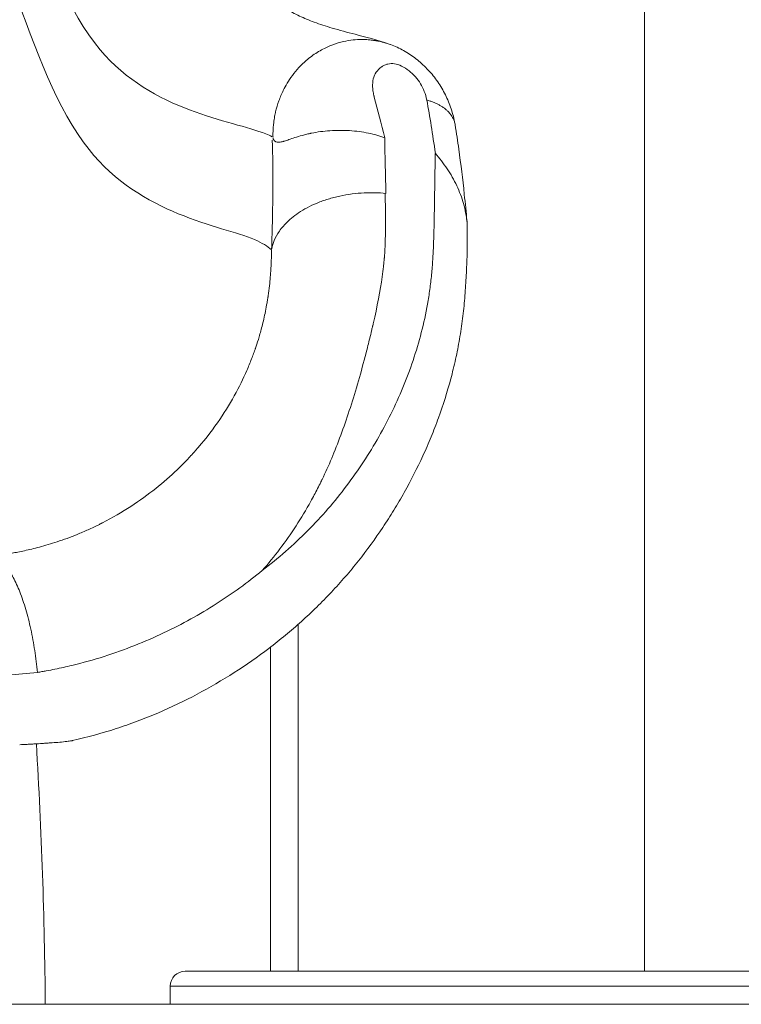
# Model space of a CAD drawing. Units: millimetres. Extents: x 48684 to 64001, y 288 to 10967.
# Drawn here: x 62376 to 62616, y 320 to 647 of the extents above; entities that cross this region are included whole.
import ezdxf

# ---------------------------------------------------------------- set-up
doc = ezdxf.new("R2010")
doc.units = ezdxf.units.MM
doc.header["$MEASUREMENT"] = 0
doc.styles.get("Standard").update_dxf_attribs({"font": 'arial.ttf'})
doc.dimstyles.new('OLCU', dxfattribs={"dimtxt": 300, "dimasz": 150, "dimexe": 0.18, "dimexo": 0.0625, "dimgap": 50, "dimtad": 1, "dimdec": 0, "dimlfac": 0.1, "dimrnd": 5, "dimzin": 0, "dimdsep": 46, "dimtxsty": 'Standard', "dimcen": 0.09, "dimse1": 1, "dimse2": 1, "dimadec": 0, "dimazin": 0, "dimtfac": 1, "dimtdec": 0, "dimtofl": 0, "dimtmove": 0, "dimatfit": 3, "dimfxl": 1, "dimtolj": 1, "dimtzin": 0, "dimarcsym": 0})

# ---------------------------------------------------------------- blocks, each defined once
blk = doc.blocks.new('*D23')
at = {"color": 0, "lineweight": -2, "transparency": 16777216}
blk.add_line((59559.5, 4401.57), (63316.91, 4401.57), dxfattribs=at)
at = {"color": 0, "transparency": 16777216}
for points in [[(59559.5, 4426.57), (59559.5, 4376.57), (59409.5, 4401.57)], [(63316.91, 4426.57), (63316.91, 4376.57), (63466.91, 4401.57)]]:
    blk.add_solid(points, dxfattribs=at)
at = {"layer": 'Defpoints', "color": 0, "transparency": 16777216}
for p in [(63466.91, 4401.57), (63466.91, 458), (59409.5, 430.86)]:
    blk.add_point(p, dxfattribs=at)
at = {"color": 0, "transparency": 16777216, "insert": (61438.2, 4604.74), "char_height": 300, "attachment_point": 5}
blk.add_mtext('\\A1;405', dxfattribs=at)
blk = doc.blocks.new('*D25')
at = {"color": 0, "lineweight": -2, "transparency": 16777216}
blk.add_line((63980.9, 1287.39), (63980.9, 439.62), dxfattribs=at)
at = {"color": 0, "transparency": 16777216}
for points in [[(63960.9, 1287.39), (64000.9, 1287.39), (63980.9, 1407.39)], [(63960.9, 439.62), (64000.9, 439.62), (63980.9, 319.62)]]:
    blk.add_solid(points, dxfattribs=at)
at = {"layer": 'Defpoints', "color": 0, "transparency": 16777216}
for p in [(61952.7, 1407.39), (61952.7, 319.62), (63980.9, 319.62)]:
    blk.add_point(p, dxfattribs=at)
at = {"color": 0, "transparency": 16777216, "insert": (63838.99, 863.51), "char_height": 180, "attachment_point": 5, "rotation": 90}
blk.add_mtext('\\A1;100', dxfattribs=at)

msp = doc.modelspace()

# ---------------------------------------------------------------- linework, layer by layer
at = {"color": 0, "linetype": 'Continuous', "lineweight": 18, "extrusion": (0, 1, 0)}
for p, q in [((62583.4, 330.62), (62583.4, 1119.62)), ((62583.41, 330.62), (62583.41, 1072.52)), ((62468.4, 479.73), (62468.4, 479.74)), ((62468.4, 473.94), (62468.4, 473.94)), ((62459.24, 467.05), (62459.24, 467.08)), ((62459.24, 465.95), (62459.24, 465.95)), ((62468.4, 330.62), (62468.4, 445.91)), ((62459.24, 330.62), (62459.24, 438.36)), ((62430.88, 330.62), (62474.54, 330.62)), ((62482.35, 330.62), (62474.54, 330.62)), ((62482.35, 330.62), (62620.81, 330.62)), ((62525.9, 325.62), (62425.88, 325.62)), ((62425.88, 319.62), (62425.88, 325.62)), ((62625.91, 325.62), (62525.9, 325.62)), ((62425.88, 319.62), (62384.38, 319.62)), ((62425.88, 319.62), (62525.9, 319.62)), ((62525.9, 319.62), (62625.91, 319.62))]:
    msp.add_line(p, q, dxfattribs=at)
at = {"color": 0, "linetype": 'Continuous', "lineweight": 18, "extrusion": (0, 0, -1)}
msp.add_arc((-62430.88, 325.62), 5, 0, 90, dxfattribs=at)
at = {"color": 0, "linetype": 'Continuous', "lineweight": 18}
for points, knots in [([(62439.3, 695.97), (62439.95, 694.28), (62440.58, 692.61), (62442.77, 686.95), (62444.29, 683.06), (62447.1, 676.29), (62448.38, 673.35), (62450.7, 668.41), (62451.74, 666.33), (62453.64, 662.82), (62454.51, 661.33), (62456.09, 658.84), (62456.81, 657.8), (62458.09, 656.1), (62458.64, 655.45), (62459.74, 654.24), (62460.32, 653.66), (62462, 652.15), (62463.16, 651.27), (62465.78, 649.58), (62467.23, 648.77), (62470.34, 647.29), (62471.99, 646.61), (62475.6, 645.27), (62477.59, 644.64), (62482.13, 643.3), (62484.7, 642.63), (62490.85, 641.02), (62494.44, 640.13), (62498.61, 638.69)], [0, 0, 0, 0, 10.000211, 10.000211, 34.374519, 34.374519, 54.824056, 54.824056, 71.54039, 71.54039, 85.964515, 85.964515, 98.898856, 98.898856, 110.846509, 110.846509, 123.38705, 123.38705, 145.521646, 145.521646, 167.724951, 167.724951, 189.043339, 189.043339, 212.312894, 212.312894, 240.790808, 240.790808, 278.868149, 278.868149, 278.868149, 278.868149]), ([(62377.61, 687.62), (62384.84, 668.49), (62403.93, 617.98), (62447.84, 613.23), (62459.09, 608.24), (62459.73, 607.92)], [0, 0, 0, 0, 0.2187075, 0.5773673, 0.6013698, 0.6013698, 0.6013698, 0.6013698]), ([(62373.9, 657.06), (62381.13, 636.99), (62388.36, 616.91), (62398.9, 603.66), (62416.19, 581.92), (62442.38, 578.52), (62453.9, 573.71), (62456.44, 572.65), (62458.26, 571.52), (62459.51, 570.34)], [0, 0, 0, 0, 0.2187075, 0.2187075, 0.2187075, 0.5773673, 0.5773673, 0.5773673, 0.6563142, 0.6563142, 0.6563142, 0.6563142]), ([(62460.02, 607.78), (62460.01, 607.84), (62460, 608.23), (62460.01, 608.94), (62460.01, 609.3), (62460.02, 609.73), (62460.04, 610.25), (62460.06, 610.5), (62460.07, 610.78), (62460.1, 611.08), (62460.11, 611.23), (62460.12, 611.38), (62460.13, 611.54), (62460.14, 611.61), (62460.15, 611.69), (62460.16, 611.77), (62460.16, 611.81), (62460.16, 611.86), (62460.17, 611.9), (62460.17, 611.92), (62460.17, 611.94), (62460.18, 611.96), (62460.18, 611.97), (62460.18, 611.98), (62460.18, 611.99), (62460.18, 611.99), (62460.18, 612), (62460.18, 612.01), (62460.18, 612.01), (62460.18, 612.01), (62460.18, 612.01), (62460.18, 612.02), (62460.18, 612.02), (62460.18, 612.02), (62460.26, 612.72), (62460.35, 613.43), (62460.47, 614.12), (62460.53, 614.47), (62460.59, 614.82), (62460.66, 615.16), (62460.7, 615.34), (62460.73, 615.51), (62460.77, 615.68), (62460.79, 615.77), (62460.81, 615.85), (62460.83, 615.94), (62460.84, 615.98), (62460.85, 616.02), (62460.86, 616.07), (62460.86, 616.09), (62460.87, 616.11), (62460.87, 616.13), (62460.88, 616.15), (62460.88, 616.18), (62460.89, 616.2), (62461.18, 617.44), (62461.54, 618.66), (62461.97, 619.85), (62462.18, 620.44), (62462.41, 621.03), (62462.66, 621.61), (62462.78, 621.9), (62462.91, 622.19), (62463.04, 622.47), (62463.1, 622.62), (62463.17, 622.76), (62463.24, 622.9), (62463.27, 622.97), (62463.3, 623.04), (62463.34, 623.11), (62463.36, 623.15), (62463.37, 623.18), (62463.39, 623.22), (62463.4, 623.23), (62463.41, 623.25), (62463.42, 623.27), (62463.42, 623.28), (62463.42, 623.29), (62463.43, 623.3), (62463.43, 623.3), (62463.43, 623.3), (62463.44, 623.31), (62463.44, 623.31), (62463.44, 623.32), (62463.44, 623.32), (62464.2, 624.85), (62465.17, 626.53), (62466.46, 628.27), (62467.1, 629.14), (62467.83, 630.02), (62468.63, 630.89), (62469.04, 631.33), (62469.47, 631.77), (62469.91, 632.2), (62470.14, 632.42), (62470.37, 632.63), (62470.61, 632.84), (62470.72, 632.95), (62470.84, 633.06), (62470.97, 633.16), (62471.03, 633.22), (62471.09, 633.27), (62471.15, 633.32), (62471.18, 633.35), (62471.21, 633.37), (62471.24, 633.4), (62471.26, 633.41), (62471.27, 633.43), (62471.29, 633.44), (62471.29, 633.45), (62471.3, 633.45), (62471.31, 633.46), (62471.31, 633.46), (62471.32, 633.47), (62471.32, 633.47), (62471.33, 633.47), (62471.33, 633.48), (62471.33, 633.48), (62472.6, 634.55), (62473.89, 635.46), (62475.17, 636.23), (62476.44, 636.99), (62477.71, 637.62), (62478.95, 638.13), (62480.19, 638.64), (62481.39, 639.03), (62482.54, 639.33), (62483.69, 639.63), (62484.79, 639.84), (62485.83, 639.98), (62486.86, 640.12), (62487.83, 640.19), (62488.73, 640.21), (62489.63, 640.24), (62490.44, 640.22), (62491.16, 640.18), (62491.87, 640.13), (62492.51, 640.07), (62493.05, 640), (62493.33, 639.96), (62493.58, 639.93), (62493.81, 639.89), (62493.93, 639.87), (62494.04, 639.86), (62494.14, 639.84), (62494.2, 639.83), (62494.25, 639.82), (62494.3, 639.81), (62494.32, 639.81), (62494.35, 639.8), (62494.37, 639.8), (62494.39, 639.8), (62494.4, 639.79), (62494.41, 639.79), (62494.42, 639.79), (62494.42, 639.79), (62494.43, 639.79), (62494.43, 639.79), (62494.43, 639.79), (62494.44, 639.79), (62494.44, 639.79), (62494.44, 639.79), (62494.44, 639.78), (62494.44, 639.78), (62494.44, 639.78), (62494.45, 639.78), (62495.22, 639.64), (62497.02, 639.26), (62498.96, 638.57), (62498.99, 638.56), (62499.02, 638.55), (62499.05, 638.54)], [0, 0, 0, 0, 0.015625, 0.015625, 0.015625, 0.0234375, 0.0234375, 0.0234375, 0.0273438, 0.0273438, 0.0273438, 0.0292969, 0.0292969, 0.0292969, 0.0302734, 0.0302734, 0.0302734, 0.0307617, 0.0307617, 0.0307617, 0.0310059, 0.0310059, 0.0310059, 0.0311279, 0.0311279, 0.0311279, 0.031189, 0.031189, 0.031189, 0.0312195, 0.0312195, 0.0312195, 0.03125, 0.03125, 0.03125, 0.046875, 0.046875, 0.046875, 0.0546875, 0.0546875, 0.0546875, 0.0585938, 0.0585938, 0.0585938, 0.0605469, 0.0605469, 0.0605469, 0.0615234, 0.0615234, 0.0615234, 0.0620117, 0.0620117, 0.0620117, 0.0625, 0.0625, 0.0625, 0.09375, 0.09375, 0.09375, 0.109375, 0.109375, 0.109375, 0.1171875, 0.1171875, 0.1171875, 0.1210938, 0.1210938, 0.1210938, 0.1230469, 0.1230469, 0.1230469, 0.1240234, 0.1240234, 0.1240234, 0.1245117, 0.1245117, 0.1245117, 0.1247559, 0.1247559, 0.1247559, 0.1248779, 0.1248779, 0.1248779, 0.125, 0.125, 0.125, 0.1875, 0.1875, 0.1875, 0.21875, 0.21875, 0.21875, 0.234375, 0.234375, 0.234375, 0.2421875, 0.2421875, 0.2421875, 0.2460938, 0.2460938, 0.2460938, 0.2480469, 0.2480469, 0.2480469, 0.2490234, 0.2490234, 0.2490234, 0.2495117, 0.2495117, 0.2495117, 0.2497559, 0.2497559, 0.2497559, 0.2498779, 0.2498779, 0.2498779, 0.25, 0.25, 0.25, 0.28125, 0.28125, 0.28125, 0.3125, 0.3125, 0.3125, 0.34375, 0.34375, 0.34375, 0.375, 0.375, 0.375, 0.40625, 0.40625, 0.40625, 0.4375, 0.4375, 0.4375, 0.46875, 0.46875, 0.46875, 0.484375, 0.484375, 0.484375, 0.4921875, 0.4921875, 0.4921875, 0.4960938, 0.4960938, 0.4960938, 0.4980469, 0.4980469, 0.4980469, 0.4990234, 0.4990234, 0.4990234, 0.4995117, 0.4995117, 0.4995117, 0.4997559, 0.4997559, 0.4997559, 0.4998779, 0.4998779, 0.4998779, 0.5, 0.5, 0.5, 0.5632505, 0.5632505, 0.5632505, 0.5642113, 0.5642113, 0.5642113, 0.5642113]), ([(62499.05, 638.54), (62500.55, 637.99), (62502.01, 637.31), (62504.84, 635.74), (62506.2, 634.83), (62508.79, 632.82), (62510.02, 631.71), (62512.33, 629.32), (62513.4, 628.02), (62515.34, 625.3), (62516.21, 623.88), (62517.76, 620.91), (62518.43, 619.36), (62519.56, 616.16), (62520.02, 614.5), (62520.4, 612.55), (62520.46, 612.27), (62520.5, 611.99)], [0, 0, 0, 0, 4.822568, 4.822568, 9.707296, 9.707296, 14.660051, 14.660051, 19.701823, 19.701823, 24.763682, 24.763682, 29.948198, 29.948198, 35.306264, 35.306264, 36.194682, 36.194682, 36.194682, 36.194682]), ([(62511.11, 620.1), (62510.7, 622.1), (62510.01, 623.9), (62509.04, 625.51), (62508.55, 626.31), (62507.99, 627.07), (62507.37, 627.78), (62507.05, 628.13), (62506.72, 628.48), (62506.37, 628.81), (62506.19, 628.97), (62506.01, 629.14), (62505.83, 629.3), (62505.74, 629.38), (62505.64, 629.46), (62505.55, 629.53), (62505.5, 629.57), (62505.45, 629.61), (62505.41, 629.65), (62505.38, 629.67), (62505.36, 629.69), (62505.33, 629.71), (62505.32, 629.72), (62505.31, 629.73), (62505.3, 629.74), (62505.29, 629.75), (62505.28, 629.76), (62505.26, 629.77), (62503.53, 631.15), (62501.9, 631.94), (62500.36, 632.16), (62499.6, 632.27), (62498.85, 632.24), (62498.13, 632.06), (62497.77, 631.97), (62497.42, 631.85), (62497.07, 631.68), (62496.9, 631.6), (62496.73, 631.51), (62496.56, 631.42), (62496.47, 631.37), (62496.39, 631.32), (62496.3, 631.26), (62496.26, 631.24), (62496.22, 631.21), (62496.18, 631.18), (62496.16, 631.17), (62496.14, 631.15), (62496.12, 631.14), (62496.09, 631.12), (62496.08, 631.11), (62496.05, 631.09), (62494.65, 630.11), (62493.74, 628.8), (62493.33, 627.14), (62493.13, 626.31), (62493.06, 625.39), (62493.11, 624.38), (62493.14, 623.88), (62493.2, 623.35), (62493.29, 622.8), (62493.33, 622.53), (62493.38, 622.25), (62493.44, 621.96), (62493.47, 621.82), (62493.51, 621.67), (62493.54, 621.53), (62493.56, 621.46), (62493.58, 621.38), (62493.59, 621.31), (62493.6, 621.27), (62493.61, 621.24), (62493.62, 621.2), (62493.63, 621.18), (62493.63, 621.16), (62493.64, 621.14), (62493.64, 621.12), (62493.65, 621.1), (62493.65, 621.09), (62494.78, 616.69), (62495.93, 612.19), (62497.11, 607.59)], [0, 0, 0, 0, 0.125, 0.125, 0.125, 0.1875, 0.1875, 0.1875, 0.21875, 0.21875, 0.21875, 0.234375, 0.234375, 0.234375, 0.2421875, 0.2421875, 0.2421875, 0.2460937, 0.2460937, 0.2460937, 0.2480469, 0.2480469, 0.2480469, 0.2490234, 0.2490234, 0.2490234, 0.25, 0.25, 0.25, 0.375, 0.375, 0.375, 0.4375, 0.4375, 0.4375, 0.46875, 0.46875, 0.46875, 0.484375, 0.484375, 0.484375, 0.4921875, 0.4921875, 0.4921875, 0.4960938, 0.4960938, 0.4960938, 0.4980469, 0.4980469, 0.4980469, 0.5, 0.5, 0.5, 0.625, 0.625, 0.625, 0.6875, 0.6875, 0.6875, 0.71875, 0.71875, 0.71875, 0.734375, 0.734375, 0.734375, 0.7421875, 0.7421875, 0.7421875, 0.7460938, 0.7460938, 0.7460938, 0.7480469, 0.7480469, 0.7480469, 0.7490234, 0.7490234, 0.7490234, 0.75, 0.75, 0.75, 0.9998899, 0.9998899, 0.9998899, 0.9998899]), ([(62520.53, 611.83), (62520.96, 609.15), (62521.36, 606.45), (62522.42, 598.81), (62523.03, 593.82), (62523.88, 585.78), (62524.18, 582.77), (62524.45, 579.74)], [0, 0, 0, 0, 10.000759, 10.000759, 28.065057, 28.065057, 38.751323, 38.751323, 38.751323, 38.751323]), ([(62460, 607.48), (62460, 607.46), (62460.01, 607.43), (62460.01, 607.42), (62460.02, 607.4), (62460.02, 607.38), (62460.03, 607.37), (62460.04, 607.35), (62460.05, 607.32), (62460.06, 607.3), (62460.08, 607.25), (62460.1, 607.21), (62460.12, 607.16), (62460.17, 607.08), (62460.21, 607), (62460.26, 606.92), (62460.36, 606.77), (62460.46, 606.64), (62460.57, 606.53), (62460.8, 606.31), (62461.06, 606.18), (62461.36, 606.12), (62461.67, 606.05), (62462.02, 606.05), (62462.43, 606.11), (62462.63, 606.14), (62462.84, 606.19), (62463.07, 606.25), (62463.19, 606.28), (62463.3, 606.31), (62463.42, 606.34), (62463.49, 606.36), (62463.55, 606.38), (62463.61, 606.4), (62463.64, 606.41), (62463.67, 606.42), (62463.7, 606.43), (62463.72, 606.43), (62463.73, 606.44), (62463.75, 606.44), (62463.76, 606.44), (62463.77, 606.45), (62463.77, 606.45), (62463.78, 606.45), (62463.78, 606.45), (62463.79, 606.45), (62463.79, 606.45), (62463.8, 606.46), (62463.8, 606.46), (62464.23, 606.6), (62464.73, 606.77), (62465.31, 606.97), (62465.88, 607.17), (62466.53, 607.39), (62467.27, 607.63), (62468.01, 607.87), (62468.84, 608.12), (62469.77, 608.37), (62470.23, 608.5), (62470.72, 608.62), (62471.23, 608.74), (62471.48, 608.8), (62471.74, 608.86), (62472.01, 608.92), (62472.14, 608.95), (62472.28, 608.98), (62472.42, 609.01), (62472.48, 609.03), (62472.55, 609.04), (62472.62, 609.06), (62472.66, 609.06), (62472.69, 609.07), (62472.73, 609.08), (62472.74, 609.08), (62472.76, 609.08), (62472.78, 609.09), (62472.79, 609.09), (62472.79, 609.09), (62472.8, 609.09), (62472.81, 609.1), (62472.82, 609.1), (62472.83, 609.1), (62473.77, 609.29), (62474.76, 609.46), (62475.78, 609.6), (62476.8, 609.74), (62477.85, 609.85), (62478.92, 609.92), (62479.99, 610), (62481.08, 610.04), (62482.17, 610.04), (62483.26, 610.04), (62484.35, 610.01), (62485.44, 609.94), (62487.6, 609.8), (62489.72, 609.51), (62491.69, 609.1), (62493.66, 608.7), (62495.48, 608.18), (62497.11, 607.59)], [0, 0, 0, 0, 0.001953, 0.001953, 0.001953, 0.003906, 0.003906, 0.003906, 0.007813, 0.007813, 0.007813, 0.015625, 0.015625, 0.015625, 0.03125, 0.03125, 0.03125, 0.0625, 0.0625, 0.0625, 0.125, 0.125, 0.125, 0.1875, 0.1875, 0.1875, 0.21875, 0.21875, 0.21875, 0.234375, 0.234375, 0.234375, 0.242188, 0.242188, 0.242188, 0.246094, 0.246094, 0.246094, 0.248047, 0.248047, 0.248047, 0.249023, 0.249023, 0.249023, 0.249512, 0.249512, 0.249512, 0.25, 0.25, 0.25, 0.3125, 0.3125, 0.3125, 0.375, 0.375, 0.375, 0.4375, 0.4375, 0.4375, 0.46875, 0.46875, 0.46875, 0.484375, 0.484375, 0.484375, 0.492188, 0.492188, 0.492188, 0.496094, 0.496094, 0.496094, 0.498047, 0.498047, 0.498047, 0.499023, 0.499023, 0.499023, 0.499512, 0.499512, 0.499512, 0.5, 0.5, 0.5, 0.5625, 0.5625, 0.5625, 0.625, 0.625, 0.625, 0.6875, 0.6875, 0.6875, 0.75, 0.75, 0.75, 0.875, 0.875, 0.875, 1, 1, 1, 1]), ([(62459.54, 570.44), (62459.79, 577.47), (62459.93, 584.02), (62459.96, 590.07), (62460, 596.13), (62459.93, 601.7), (62459.77, 606.78)], [0.0026829, 0.0026829, 0.0026829, 0.0026829, 0.483123, 0.483123, 0.483123, 0.9635631, 0.9635631, 0.9635631, 0.9635631]), ([(62456.41, 463.74), (62459.09, 465.78), (62461.68, 467.91), (62464.2, 470.12), (62466.72, 472.33), (62469.17, 474.63), (62471.52, 476.99), (62473.87, 479.35), (62476.12, 481.77), (62478.27, 484.25), (62480.42, 486.74), (62482.48, 489.29), (62484.45, 491.9), (62486.42, 494.5), (62488.29, 497.17), (62490.08, 499.89), (62491.87, 502.62), (62493.57, 505.4), (62495.17, 508.24), (62496.78, 511.08), (62498.29, 513.95), (62499.69, 516.86), (62501.1, 519.76), (62502.4, 522.71), (62503.61, 525.68), (62504.81, 528.66), (62505.92, 531.67), (62506.91, 534.72), (62507.91, 537.78), (62508.8, 540.87), (62509.58, 544), (62510.35, 547.13), (62511.01, 550.31), (62511.55, 553.53), (62511.82, 555.14), (62512.06, 556.77), (62512.27, 558.4), (62512.48, 560.03), (62512.65, 561.68), (62512.8, 563.33), (62512.95, 564.99), (62513.07, 566.65), (62513.16, 568.31), (62513.26, 569.97), (62513.33, 571.63), (62513.38, 573.29), (62513.44, 574.95), (62513.48, 576.61), (62513.51, 578.26), (62513.55, 579.91), (62513.58, 581.55), (62513.61, 583.19), (62513.66, 586.46), (62513.72, 589.69), (62513.77, 592.89), (62513.82, 596.09), (62513.87, 599.25), (62513.93, 602.38)], [0.1784903, 0.1784903, 0.1784903, 0.1784903, 0.1903245, 0.1903245, 0.1903245, 0.2021588, 0.2021588, 0.2021588, 0.213993, 0.213993, 0.213993, 0.2258272, 0.2258272, 0.2258272, 0.2376615, 0.2376615, 0.2376615, 0.2494957, 0.2494957, 0.2494957, 0.26133, 0.26133, 0.26133, 0.2731642, 0.2731642, 0.2731642, 0.2849985, 0.2849985, 0.2849985, 0.2968327, 0.2968327, 0.2968327, 0.3086669, 0.3086669, 0.3086669, 0.3145841, 0.3145841, 0.3145841, 0.3205012, 0.3205012, 0.3205012, 0.3264183, 0.3264183, 0.3264183, 0.3323354, 0.3323354, 0.3323354, 0.3382525, 0.3382525, 0.3382525, 0.3441697, 0.3441697, 0.3441697, 0.3560039, 0.3560039, 0.3560039, 0.3678381, 0.3678381, 0.3678381, 0.3678381]), ([(62513.94, 602.38), (62514.61, 601.58), (62515.3, 600.75), (62515.96, 599.9), (62516.62, 599.04), (62517.25, 598.17), (62517.86, 597.27), (62519.06, 595.47), (62520.15, 593.59), (62521.06, 591.64), (62521.98, 589.7), (62522.73, 587.7), (62523.29, 585.68), (62523.86, 583.66), (62524.25, 581.62), (62524.46, 579.6)], [0, 0, 0, 0, 0.125, 0.125, 0.125, 0.25, 0.25, 0.25, 0.5, 0.5, 0.5, 0.75, 0.75, 0.75, 1, 1, 1, 1]), ([(62497.24, 589.1), (62497.41, 583.17), (62497.44, 577.99), (62497.31, 573.7), (62497.25, 571.54), (62497.15, 569.6), (62497.02, 567.9), (62497.01, 567.84), (62497.01, 567.79), (62497, 567.74), (62497, 567.68), (62497, 567.64), (62496.99, 567.57), (62496.98, 567.44), (62496.97, 567.31), (62496.96, 567.18), (62496.93, 566.92), (62496.91, 566.65), (62496.88, 566.39), (62496.83, 565.86), (62496.78, 565.32), (62496.71, 564.77), (62496.59, 563.67), (62496.45, 562.54), (62496.28, 561.38), (62495.62, 556.73), (62494.63, 551.54), (62493.31, 545.78), (62493.27, 545.6), (62493.22, 545.41), (62493.18, 545.23), (62493.16, 545.14), (62493.14, 545.05), (62493.12, 544.96), (62493.11, 544.92), (62493.1, 544.87), (62493.09, 544.82), (62493.08, 544.8), (62493.07, 544.78), (62493.07, 544.75), (62493.06, 544.72), (62493.06, 544.7), (62493.05, 544.67), (62492.95, 544.25), (62492.85, 543.84), (62492.76, 543.43), (62492.56, 542.6), (62492.36, 541.77), (62492.16, 540.96), (62491.76, 539.32), (62491.36, 537.7), (62490.94, 536.1), (62490.12, 532.91), (62489.27, 529.8), (62488.4, 526.77), (62486.66, 520.72), (62484.82, 515.01), (62482.88, 509.69), (62480.94, 504.37), (62478.9, 499.43), (62476.75, 494.91), (62476.61, 494.62), (62476.48, 494.34), (62476.34, 494.06), (62476.28, 493.92), (62476.21, 493.78), (62476.14, 493.64), (62476.11, 493.57), (62476.07, 493.51), (62476.04, 493.44), (62476.04, 493.43), (62476.03, 493.42), (62476.03, 493.41), (62476.02, 493.4), (62476.02, 493.39), (62476.01, 493.38), (62476, 493.35), (62475.99, 493.33), (62475.98, 493.31), (62475.96, 493.26), (62475.93, 493.22), (62475.91, 493.17), (62475.55, 492.45), (62475.19, 491.72), (62474.82, 491.01), (62474.09, 489.57), (62473.34, 488.16), (62472.56, 486.76), (62471.02, 483.96), (62469.39, 481.25), (62467.68, 478.61), (62464.26, 473.33), (62460.51, 468.36), (62456.41, 463.74)], [0.0002335, 0.0002335, 0.0002335, 0.0002335, 0.0818105, 0.0818105, 0.0818105, 0.1227157, 0.1227157, 0.1227157, 0.123994, 0.123994, 0.123994, 0.1252723, 0.1252723, 0.1252723, 0.1278289, 0.1278289, 0.1278289, 0.132942, 0.132942, 0.132942, 0.1431683, 0.1431683, 0.1431683, 0.163621, 0.163621, 0.163621, 0.2454314, 0.2454314, 0.2454314, 0.247988, 0.247988, 0.247988, 0.2492663, 0.2492663, 0.2492663, 0.2499054, 0.2499054, 0.2499054, 0.250225, 0.250225, 0.250225, 0.2505446, 0.2505446, 0.2505446, 0.2556577, 0.2556577, 0.2556577, 0.2658841, 0.2658841, 0.2658841, 0.2863367, 0.2863367, 0.2863367, 0.3272419, 0.3272419, 0.3272419, 0.4090524, 0.4090524, 0.4090524, 0.4908629, 0.4908629, 0.4908629, 0.495976, 0.495976, 0.495976, 0.4985326, 0.4985326, 0.4985326, 0.4998109, 0.4998109, 0.4998109, 0.4999707, 0.4999707, 0.4999707, 0.5001305, 0.5001305, 0.5001305, 0.50045, 0.50045, 0.50045, 0.5010892, 0.5010892, 0.5010892, 0.5113155, 0.5113155, 0.5113155, 0.5317681, 0.5317681, 0.5317681, 0.5726734, 0.5726734, 0.5726734, 0.6544838, 0.6544838, 0.6544838, 0.6544838]), ([(62459.55, 570.44), (62459.56, 570.51), (62459.6, 570.7), (62459.64, 570.89), (62459.68, 571.08), (62459.73, 571.28), (62459.78, 571.48), (62459.89, 571.88), (62460.02, 572.31), (62460.18, 572.76), (62460.5, 573.66), (62460.96, 574.65), (62461.61, 575.72), (62462.26, 576.79), (62463.12, 577.94), (62464.25, 579.11), (62464.81, 579.7), (62465.45, 580.3), (62466.16, 580.89), (62466.87, 581.48), (62467.66, 582.08), (62468.53, 582.66), (62469.39, 583.24), (62470.34, 583.8), (62471.36, 584.34), (62472.38, 584.88), (62473.48, 585.4), (62474.64, 585.88), (62475.8, 586.35), (62477.03, 586.79), (62478.3, 587.18), (62479.57, 587.58), (62480.89, 587.92), (62482.22, 588.2), (62483.56, 588.49), (62484.92, 588.72), (62486.27, 588.9), (62487.62, 589.07), (62488.96, 589.19), (62490.27, 589.25), (62491.57, 589.32), (62492.84, 589.33), (62494.05, 589.29), (62495.22, 589.26), (62496.33, 589.19), (62497.38, 589.09)], [0, 0, 0, 0, 0.03125, 0.03125, 0.03125, 0.0625, 0.0625, 0.0625, 0.125, 0.125, 0.125, 0.25, 0.25, 0.25, 0.375, 0.375, 0.375, 0.4375, 0.4375, 0.4375, 0.5, 0.5, 0.5, 0.5625, 0.5625, 0.5625, 0.625, 0.625, 0.625, 0.6875, 0.6875, 0.6875, 0.75, 0.75, 0.75, 0.8125, 0.8125, 0.8125, 0.875, 0.875, 0.875, 0.9375, 0.9375, 0.9375, 0.9976542, 0.9976542, 0.9976542, 0.9976542]), ([(62524.46, 579.6), (62524.46, 578.61), (62524.46, 577.61), (62524.46, 576.6), (62524.46, 575.59), (62524.46, 574.58), (62524.46, 573.54), (62524.46, 573.02), (62524.46, 572.5), (62524.46, 571.97), (62524.46, 571.44), (62524.46, 570.91), (62524.46, 570.36), (62524.46, 570.09), (62524.46, 569.82), (62524.46, 569.54), (62524.46, 569.27), (62524.46, 568.99), (62524.46, 568.72), (62524.46, 568.58), (62524.46, 568.45), (62524.46, 568.32), (62524.46, 568.19), (62524.46, 568.07), (62524.46, 567.96), (62524.46, 567.86), (62524.46, 567.78), (62524.46, 567.73), (62524.46, 567.68), (62524.46, 567.67), (62524.46, 567.67)], [0, 0, 0, 0, 0.00330616, 0.00330616, 0.00330616, 0.00661233, 0.00661233, 0.00661233, 0.00826541, 0.00826541, 0.00826541, 0.00991849, 0.00991849, 0.00991849, 0.01074503, 0.01074503, 0.01074503, 0.01157157, 0.01157157, 0.01157157, 0.01198484, 0.01198484, 0.01198484, 0.01239811, 0.01239811, 0.01239811, 0.01281138, 0.01281138, 0.01281138, 0.01322465, 0.01322465, 0.01322465, 0.01322465]), ([(62366.83, 468.63), (62367.12, 468.66), (62367.58, 468.71), (62368.19, 468.78), (62368.81, 468.86), (62369.59, 468.96), (62370.53, 469.09), (62371.47, 469.23), (62372.56, 469.4), (62373.82, 469.63), (62375.07, 469.86), (62376.48, 470.13), (62378.04, 470.48), (62379.61, 470.83), (62381.32, 471.24), (62383.17, 471.75), (62385.02, 472.26), (62387.02, 472.87), (62389.14, 473.59), (62391.27, 474.32), (62393.53, 475.16), (62395.9, 476.15), (62397.08, 476.64), (62398.3, 477.18), (62399.54, 477.75), (62400.16, 478.04), (62400.78, 478.33), (62401.41, 478.64), (62401.73, 478.8), (62402.05, 478.95), (62402.37, 479.11), (62402.53, 479.19), (62402.69, 479.27), (62402.85, 479.35), (62402.93, 479.39), (62403.01, 479.43), (62403.09, 479.48), (62403.13, 479.5), (62403.17, 479.52), (62403.21, 479.54), (62403.23, 479.55), (62403.25, 479.56), (62403.27, 479.57), (62403.28, 479.57), (62403.29, 479.58), (62403.3, 479.58), (62403.3, 479.59), (62403.31, 479.59), (62403.31, 479.59), (62403.32, 479.59), (62403.33, 479.6), (62403.33, 479.6), (62406.7, 481.32), (62409.86, 483.17), (62412.82, 485.09), (62415.77, 487.02), (62418.52, 489.02), (62421.08, 491.05), (62423.63, 493.09), (62425.99, 495.17), (62428.17, 497.25), (62429.26, 498.3), (62430.31, 499.34), (62431.31, 500.38), (62431.81, 500.9), (62432.3, 501.42), (62432.77, 501.94), (62433.01, 502.2), (62433.25, 502.46), (62433.48, 502.71), (62433.6, 502.84), (62433.71, 502.97), (62433.83, 503.1), (62433.89, 503.17), (62433.95, 503.23), (62434, 503.29), (62434.03, 503.33), (62434.06, 503.36), (62434.09, 503.39), (62434.1, 503.41), (62434.12, 503.42), (62434.13, 503.44), (62434.14, 503.45), (62434.15, 503.45), (62434.15, 503.46), (62434.16, 503.47), (62434.16, 503.47), (62434.16, 503.47), (62434.16, 503.48), (62434.17, 503.48), (62434.17, 503.48), (62434.17, 503.48), (62434.17, 503.48), (62434.17, 503.49), (62436.96, 506.63), (62439.41, 509.78), (62441.55, 512.85), (62443.7, 515.93), (62445.55, 518.94), (62447.16, 521.84), (62448.77, 524.75), (62450.13, 527.54), (62451.29, 530.19), (62451.87, 531.52), (62452.4, 532.8), (62452.89, 534.06), (62453.13, 534.68), (62453.36, 535.3), (62453.58, 535.9), (62453.69, 536.2), (62453.8, 536.5), (62453.91, 536.8), (62453.96, 536.95), (62454.01, 537.1), (62454.06, 537.25), (62454.09, 537.32), (62454.11, 537.39), (62454.14, 537.47), (62454.15, 537.5), (62454.16, 537.54), (62454.18, 537.58), (62454.18, 537.6), (62454.19, 537.61), (62454.2, 537.63), (62454.2, 537.64), (62454.2, 537.65), (62454.2, 537.66), (62454.21, 537.66), (62454.21, 537.67), (62454.21, 537.67), (62454.21, 537.68), (62454.21, 537.68), (62454.21, 537.69), (62454.49, 538.5), (62454.81, 539.46), (62455.15, 540.58), (62455.5, 541.7), (62455.86, 542.98), (62456.24, 544.42), (62456.62, 545.86), (62457, 547.46), (62457.37, 549.23), (62457.56, 550.11), (62457.74, 551.03), (62457.91, 552), (62458, 552.49), (62458.08, 552.98), (62458.16, 553.49), (62458.21, 553.74), (62458.25, 553.99), (62458.29, 554.25), (62458.31, 554.38), (62458.33, 554.51), (62458.35, 554.64), (62458.36, 554.7), (62458.37, 554.77), (62458.38, 554.84), (62458.38, 554.87), (62458.39, 554.9), (62458.39, 554.93), (62458.39, 554.95), (62458.4, 554.97), (62458.4, 554.98), (62458.4, 554.99), (62458.4, 555), (62458.4, 555.01), (62458.4, 555.02), (62458.4, 555.02), (62458.41, 555.03), (62458.75, 557.36), (62458.97, 559.44), (62459.13, 561.26), (62459.28, 563.07), (62459.37, 564.63), (62459.41, 565.91), (62459.46, 567.2), (62459.48, 568.21), (62459.49, 568.95), (62459.49, 569.57), (62459.49, 569.99), (62459.49, 570.23)], [0, 0, 0, 0, 0.03125, 0.03125, 0.03125, 0.0625, 0.0625, 0.0625, 0.09375, 0.09375, 0.09375, 0.125, 0.125, 0.125, 0.15625, 0.15625, 0.15625, 0.1875, 0.1875, 0.1875, 0.21875, 0.21875, 0.21875, 0.234375, 0.234375, 0.234375, 0.2421875, 0.2421875, 0.2421875, 0.2460937, 0.2460937, 0.2460937, 0.2480469, 0.2480469, 0.2480469, 0.2490234, 0.2490234, 0.2490234, 0.2495117, 0.2495117, 0.2495117, 0.2497559, 0.2497559, 0.2497559, 0.2498779, 0.2498779, 0.2498779, 0.249939, 0.249939, 0.249939, 0.25, 0.25, 0.25, 0.3125, 0.3125, 0.3125, 0.375, 0.375, 0.375, 0.4375, 0.4375, 0.4375, 0.46875, 0.46875, 0.46875, 0.484375, 0.484375, 0.484375, 0.4921875, 0.4921875, 0.4921875, 0.4960937, 0.4960937, 0.4960937, 0.4980469, 0.4980469, 0.4980469, 0.4990234, 0.4990234, 0.4990234, 0.4995117, 0.4995117, 0.4995117, 0.4997559, 0.4997559, 0.4997559, 0.4998779, 0.4998779, 0.4998779, 0.499939, 0.499939, 0.499939, 0.5, 0.5, 0.5, 0.5625, 0.5625, 0.5625, 0.625, 0.625, 0.625, 0.6875, 0.6875, 0.6875, 0.71875, 0.71875, 0.71875, 0.734375, 0.734375, 0.734375, 0.7421875, 0.7421875, 0.7421875, 0.7460937, 0.7460937, 0.7460937, 0.7480469, 0.7480469, 0.7480469, 0.7490234, 0.7490234, 0.7490234, 0.7495117, 0.7495117, 0.7495117, 0.7497559, 0.7497559, 0.7497559, 0.7498779, 0.7498779, 0.7498779, 0.75, 0.75, 0.75, 0.78125, 0.78125, 0.78125, 0.8125, 0.8125, 0.8125, 0.84375, 0.84375, 0.84375, 0.859375, 0.859375, 0.859375, 0.8671875, 0.8671875, 0.8671875, 0.8710937, 0.8710937, 0.8710937, 0.8730469, 0.8730469, 0.8730469, 0.8740234, 0.8740234, 0.8740234, 0.8745117, 0.8745117, 0.8745117, 0.8747559, 0.8747559, 0.8747559, 0.8748779, 0.8748779, 0.8748779, 0.875, 0.875, 0.875, 0.90625, 0.90625, 0.90625, 0.9375, 0.9375, 0.9375, 0.96875, 0.96875, 0.96875, 0.9947364, 0.9947364, 0.9947364, 0.9947364]), ([(62524.46, 567.67), (62524.45, 567.53), (62524.45, 567.4), (62524.44, 567.26), (62524.44, 567.12), (62524.43, 566.99), (62524.42, 566.85), (62524.41, 566.58), (62524.4, 566.3), (62524.39, 566.03), (62524.37, 565.48), (62524.34, 564.93), (62524.32, 564.38), (62524.27, 563.27), (62524.22, 562.16), (62524.16, 561.04), (62524.1, 559.92), (62524.03, 558.79), (62523.95, 557.66), (62523.88, 556.54), (62523.79, 555.4), (62523.7, 554.27), (62523.51, 552.01), (62523.27, 549.74), (62522.99, 547.47), (62522.85, 546.34), (62522.69, 545.2), (62522.52, 544.08), (62522.36, 542.95), (62522.17, 541.82), (62521.98, 540.7), (62521.59, 538.46), (62521.16, 536.24), (62520.67, 534.02), (62520.18, 531.81), (62519.64, 529.61), (62519.06, 527.43), (62517.89, 523.06), (62516.52, 518.75), (62514.98, 514.5), (62514.21, 512.38), (62513.39, 510.27), (62512.53, 508.17), (62511.67, 506.07), (62510.76, 503.98), (62509.81, 501.91), (62507.91, 497.78), (62505.85, 493.72), (62503.62, 489.74), (62502.51, 487.75), (62501.36, 485.78), (62500.17, 483.84), (62498.98, 481.9), (62497.75, 479.98), (62496.48, 478.08), (62493.95, 474.3), (62491.27, 470.61), (62488.42, 467.02), (62487.71, 466.13), (62486.99, 465.24), (62486.26, 464.35), (62485.53, 463.47), (62484.79, 462.59), (62484.04, 461.72), (62482.54, 459.98), (62480.99, 458.27), (62479.41, 456.59), (62477.83, 454.9), (62476.2, 453.25), (62474.54, 451.62), (62472.87, 449.99), (62471.17, 448.39), (62469.43, 446.83), (62465.96, 443.71), (62462.36, 440.73), (62458.65, 437.91), (62454.93, 435.08), (62451.08, 432.39), (62447.12, 429.85), (62443.15, 427.32), (62439.06, 424.92), (62434.83, 422.68), (62430.61, 420.44), (62426.25, 418.35), (62421.75, 416.42), (62419.5, 415.46), (62417.21, 414.54), (62414.9, 413.67), (62412.59, 412.8), (62410.25, 411.99), (62407.9, 411.22), (62403.18, 409.69), (62398.36, 408.36), (62393.43, 407.26)], [-0.0000001, -0.0000001, -0.0000001, -0.0000001, 0.0004918, 0.0004918, 0.0004918, 0.0009836, 0.0009836, 0.0009836, 0.0019673, 0.0019673, 0.0019673, 0.0039346, 0.0039346, 0.0039346, 0.0078692, 0.0078692, 0.0078692, 0.0118038, 0.0118038, 0.0118038, 0.0157384, 0.0157384, 0.0157384, 0.0236077, 0.0236077, 0.0236077, 0.0275423, 0.0275423, 0.0275423, 0.0314769, 0.0314769, 0.0314769, 0.0393462, 0.0393462, 0.0393462, 0.0472154, 0.0472154, 0.0472154, 0.0629539, 0.0629539, 0.0629539, 0.0708232, 0.0708232, 0.0708232, 0.0786924, 0.0786924, 0.0786924, 0.0944309, 0.0944309, 0.0944309, 0.1023002, 0.1023002, 0.1023002, 0.1101694, 0.1101694, 0.1101694, 0.1259079, 0.1259079, 0.1259079, 0.1298425, 0.1298425, 0.1298425, 0.1337771, 0.1337771, 0.1337771, 0.1416464, 0.1416464, 0.1416464, 0.1495156, 0.1495156, 0.1495156, 0.1573849, 0.1573849, 0.1573849, 0.1731234, 0.1731234, 0.1731234, 0.1888619, 0.1888619, 0.1888619, 0.2046004, 0.2046004, 0.2046004, 0.2203389, 0.2203389, 0.2203389, 0.2282081, 0.2282081, 0.2282081, 0.2360774, 0.2360774, 0.2360774, 0.2518159, 0.2518159, 0.2518159, 0.2518159]), ([(62366.91, 468.54), (62367.63, 468.34), (62368.38, 467.95), (62369.14, 467.37), (62369.9, 466.79), (62370.68, 466), (62371.45, 465.01), (62372.23, 464.01), (62373, 462.81), (62373.75, 461.41), (62374.5, 460.01), (62375.23, 458.41), (62375.93, 456.64), (62376.62, 454.87), (62377.29, 452.92), (62377.9, 450.85), (62378.51, 448.77), (62379.06, 446.56), (62379.56, 444.27), (62380.06, 441.98), (62380.49, 439.6), (62380.86, 437.19), (62381.22, 434.78), (62381.52, 432.34), (62381.76, 429.91)], [0, 0, 0, 0, 0.1162707, 0.1162707, 0.1162707, 0.2325414, 0.2325414, 0.2325414, 0.3488121, 0.3488121, 0.3488121, 0.4650828, 0.4650828, 0.4650828, 0.5813535, 0.5813535, 0.5813535, 0.6976242, 0.6976242, 0.6976242, 0.813895, 0.813895, 0.813895, 0.9301657, 0.9301657, 0.9301657, 0.9301657]), ([(62381.76, 429.91), (62382.27, 430), (62382.76, 430.09), (62383.25, 430.18), (62383.75, 430.27), (62384.24, 430.35), (62384.72, 430.44), (62385.7, 430.62), (62386.65, 430.8), (62387.6, 430.99), (62389.49, 431.37), (62391.34, 431.77), (62393.17, 432.21), (62396.83, 433.1), (62400.41, 434.11), (62403.9, 435.22), (62407.38, 436.34), (62410.78, 437.56), (62414.08, 438.87), (62417.38, 440.17), (62420.59, 441.57), (62423.69, 443.04), (62426.79, 444.51), (62429.79, 446.05), (62432.7, 447.66), (62435.61, 449.26), (62438.42, 450.94), (62441.14, 452.67), (62446.59, 456.13), (62451.67, 459.83), (62456.4, 463.75)], [0, 0, 0, 0, 0.015625, 0.015625, 0.015625, 0.03125, 0.03125, 0.03125, 0.0625, 0.0625, 0.0625, 0.125, 0.125, 0.125, 0.25, 0.25, 0.25, 0.375, 0.375, 0.375, 0.5, 0.5, 0.5, 0.625, 0.625, 0.625, 0.75, 0.75, 0.75, 0.9999912, 0.9999912, 0.9999912, 0.9999912]), ([(62393.43, 407.26), (62393.33, 407.24), (62393.22, 407.22), (62393.1, 407.19), (62392.65, 407.11), (62392.1, 407.04), (62391.48, 406.96), (62391.31, 406.94), (62391.13, 406.92), (62390.95, 406.9), (62390.2, 406.82), (62389.38, 406.75), (62388.53, 406.67), (62387.71, 406.6), (62386.86, 406.54), (62385.99, 406.48), (62385.57, 406.45), (62385.14, 406.42), (62384.7, 406.39), (62384.28, 406.36), (62383.85, 406.33), (62383.42, 406.3), (62382.58, 406.25), (62381.73, 406.2), (62380.86, 406.15), (62380.45, 406.12), (62380.02, 406.1), (62379.6, 406.08), (62379.4, 406.06), (62379.19, 406.05), (62378.98, 406.04), (62378.78, 406.03), (62378.57, 406.02), (62378.37, 406.01), (62377.54, 405.96), (62376.71, 405.91), (62375.88, 405.87)], [0, 0, 0, 0, 0.00079815, 0.00079815, 0.00079815, 0.00384358, 0.00384358, 0.00384358, 0.00469946, 0.00469946, 0.00469946, 0.00820292, 0.00820292, 0.00820292, 0.01155936, 0.01155936, 0.01155936, 0.01318864, 0.01318864, 0.01318864, 0.01478123, 0.01478123, 0.01478123, 0.01788707, 0.01788707, 0.01788707, 0.01939118, 0.01939118, 0.01939118, 0.02012662, 0.02012662, 0.02012662, 0.02085203, 0.02085203, 0.02085203, 0.02376791, 0.02376791, 0.02376791, 0.02376791]), ([(62474.54, 330.62), (62474.54, 330.62), (62474.55, 330.62), (62475.07, 330.62), (62475.6, 330.62), (62476.83, 330.62), (62477.54, 330.62), (62478.99, 330.62), (62479.74, 330.62), (62481.1, 330.62), (62481.71, 330.62), (62482.33, 330.62), (62482.34, 330.62), (62482.35, 330.62)], [-0.02052, -0.02052, -0.02052, -0.02052, 0, 0, 1.989004, 1.989004, 4.507168, 4.507168, 7.025331, 7.025331, 9.014336, 9.014336, 9.034856, 9.034856, 9.034856, 9.034856]), ([(62384.38, 319.62), (62384.33, 319.62), (62384.22, 319.62), (62383.58, 319.62), (62383.18, 319.62), (62381.45, 319.62), (62379.97, 319.62), (62375.39, 319.62), (62372.14, 319.62), (62367.99, 319.62)], [0.000001, 0.000001, 0.000001, 0.000001, 12.575911, 12.575911, 20.285169, 20.285169, 29.817031, 29.817031, 40.570371, 40.570371, 40.570371, 40.570371])]:
    msp.add_open_spline(points, degree=3, knots=knots, dxfattribs=at)
for points in [[(62513.94, 602.38), (62513.07, 608.68), (62512.13, 614.58), (62511.11, 620.1)], [(62497.11, 607.59), (62497.24, 601.58), (62497.36, 595.4), (62497.49, 589.07)], [(62378.18, 449.87), (62378.18, 449.85), (62378.18, 449.83), (62378.18, 449.81)], [(62321.28, 424.43), (62341.86, 426.15), (62362.12, 427.97), (62381.76, 429.91)], [(62381.41, 406.18), (62383.15, 377.3), (62384.13, 348.41), (62384.38, 319.62)]]:
    msp.add_open_spline(points, degree=3, dxfattribs=at)
msp.add_rational_spline([(62520.53, 611.83), (62519.6, 617.79), (62511.11, 620.1)], [0.946838603902, 0.869876887235, 1], degree=2, dxfattribs=at)

# ---------------------------------------------------------------- dimensions: what is measured, and where the dimension line sits
dim = msp.add_linear_dim(base=(63466.91, 4401.57), p1=(59409.5, 430.86), p2=(63466.91, 458), dimstyle='OLCU')
dim.commit()
dim.dimension.update_dxf_attribs({"geometry": '*D23', "text_midpoint": (61438.2, 4604.74)})
dim = msp.add_linear_dim(base=(63980.9, 319.62), p1=(61952.7, 1407.39), p2=(61952.7, 319.62), angle=90, text='100', dimstyle='OLCU', override={"dimtxt": 180, "dimasz": 120})
dim.commit()
dim.dimension.update_dxf_attribs({"geometry": '*D25', "text_midpoint": (63838.99, 863.51)})

doc.saveas('drawing.dxf')
